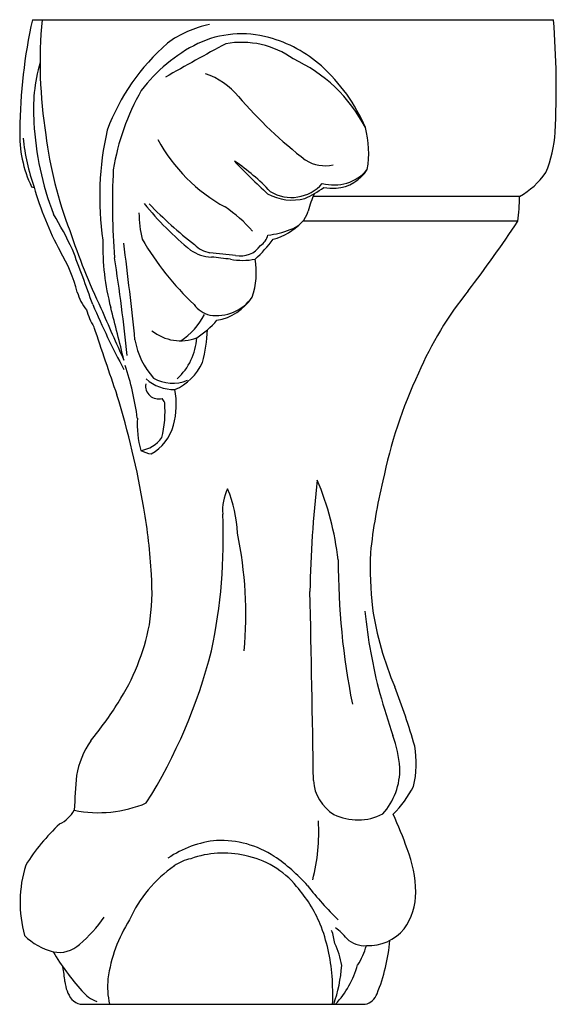
# Model space of a CAD drawing. Units: inches. Extents: x 19 to 39, y -7.9 to 25.8.
# Drawn here: x 34.6 to 38.9, y 17.8 to 25.8 of the extents above; entities that cross this region are included whole.
import ezdxf

# ---------------------------------------------------------------- set-up
doc = ezdxf.new("R2010")
doc.units = ezdxf.units.IN
doc.header["$MEASUREMENT"] = 0

msp = doc.modelspace()

# ---------------------------------------------------------------- linework, layer by layer
for p, q in [((34.6596, 25.8395), (38.8916, 25.8395)), ((38.6161, 24.4035), (36.9396, 24.4035)), ((38.6009, 24.2013), (36.8547, 24.2013)), ((35.0485, 17.8395), (37.3621, 17.8395))]:
    msp.add_line(p, q)
for centre, radius, start, end in [((38.8777, 24.9021), 4.321, 167.47043, 179.4755), ((38.4701, 25.4904), 3.7482, 174.65594, 189.00114), ((36.2642, 24.9622), 0.8541, 101.23327, 126.53804), ((32.2642, 25.2865), 6.6504, 356.88942, 4.7698), ((36.3582, 24.8873), 0.8375, 74.68231, 115.08865), ((36.3, 24.6689), 1.0635, 48.3418, 74.76693), ((36.9187, 24.3202), 1.7655, 131.20595, 159.40011), ((36.5905, 24.472), 1.3125, 116.58288, 142.91078), ((49.9459, 0.3878), 28.7408, 118.50545, 119.62355), ((36.3567, 24.9282), 0.7274, 54.53478, 100.06534), ((36.2533, 24.3826), 1.2535, 27.64393, 65.21506), ((36.0153, 25.1117), 1.3477, 163.67941, 184.60201), ((36.0437, 24.398), 1.4363, 23.21785, 47.88629), ((35.8831, 24.8479), 0.5812, 39.19918, 71.80831), ((37.1995, 24.317), 1.9074, 150.24786, 170.83684), ((39.158, 27.6454), 3.726, 220.70877, 232.28966), ((37.0954, 25.1311), 2.4268, 183.01313, 201.03976), ((36.6021, 24.7592), 0.7888, 349.99256, 15.0657), ((35.5452, 24.9065), 0.989, 177.96305, 205.4951), ((38.1212, 25.3273), 3.3798, 187.19479, 200.83046), ((37.6738, 24.4004), 2.4676, 167.33632, 188.22731), ((37.8821, 24.9873), 1.0246, 337.60752, 356.55262), ((36.1638, 25.0234), 1.5863, 185.25839, 200.03232), ((36.8678, 25.5044), 1.3495, 208.17319, 241.56716), ((35.3175, 23.2326), 1.7582, 43.54644, 55.94498), ((40.0601, 28.2229), 5.1585, 223.23735, 227.41811), ((37.0383, 24.9567), 0.3041, 238.39326, 281.92534), ((40.8423, 24.3391), 5.5331, 177.08256, 184.49933), ((37.1083, 24.8505), 0.354, 254.57226, 319.83117), ((37.1085, 24.789), 0.3177, 273.179, 328.31188), ((38.3008, 24.9655), 0.6445, 299.29717, 325.11529), ((34.6658, 24.5481), 0.0686, 258.81096, 276.37211), ((36.7644, 24.7259), 0.3306, 238.53556, 319.05762), ((37.0729, 25.15), 2.4913, 195.60226, 208.58332), ((36.7684, 24.7873), 0.4135, 241.26824, 284.64516), ((36.5018, 25.1976), 0.8913, 294.60958, 305.98629), ((37.4918, 24.1507), 0.6073, 152.83273, 167.26688), ((37.0913, 24.8164), 0.3463, 259.0605, 275.78385), ((37.0064, 24.4231), 1.6099, 352.08172, 359.30407), ((37.6409, 26.0335), 2.6736, 219.13863, 230.61248), ((38.0839, 26.7233), 3.4342, 223.88437, 232.12395), ((32.1159, 22.6225), 3.17, 25.21236, 31.09885), ((36.417, 24.2723), 0.8919, 180.16283, 193.96032), ((35.5809, 23.3675), 1.1481, 40.99513, 55.85694), ((36.6863, 24.3453), 0.2216, 287.4029, 344.08674), ((36.4873, 24.5375), 0.4982, 284.85855, 315.88954), ((31.0622, 29.148), 9.0168, 322.31909, 326.72799), ((40.8371, 26.1215), 6.2046, 198.76625, 205.04821), ((36.4445, 24.1175), 0.1311, 300.76762, 347.90982), ((36.5138, 24.7232), 0.6359, 275.30727, 292.05716), ((37.1963, 23.9994), 1.9653, 178.6034, 194.70627), ((5.7954, 20.1822), 29.854, 5.87413, 7.39407), ((37.5824, 25.2313), 2.3459, 210.03129, 226.67746), ((36.1453, 24.1808), 0.2391, 224.74333, 259.36596), ((36.3509, 24.1135), 0.1938, 257.77053, 325.93737), ((35.6908, 24.7448), 1.1528, 312.45973, 323.30149), ((33.8089, 23.3137), 1.2546, 14.38423, 30.90755), ((21.4358, 18.7115), 14.5339, 19.33895, 21.22324), ((36.1228, 24.2234), 0.3122, 235.14329, 268.23107), ((31.5494, -20.6173), 44.795, 83.89958, 84.16795), ((23.0971, 21.9361), 12.3866, 5.44136, 9.14656), ((35.6953, 19.7814), 4.151, 82.06449, 84.22318), ((36.3641, 24.4375), 0.5532, 260.03673, 280.92791), ((35.8425, 23.7881), 0.6354, 341.24822, 9.62403), ((35.3935, 23.7283), 0.3835, 195.57117, 219.69593), ((40.4377, 21.8302), 2.877, 141.11168, 156.7377), ((41.8209, 26.4005), 7.2648, 203.32075, 207.93228), ((36.1588, 23.663), 0.2318, 216.66098, 255.50492), ((36.1506, 23.7993), 0.3641, 262.1327, 323.73073), ((36.0816, 23.8262), 0.4361, 280.17093, 326.24974), ((35.6256, 23.627), 0.5463, 195.24278, 211.35749), ((61.9201, 35.0748), 29.1068, 203.44399, 204.34993), ((21.0857, 19.7055), 14.7077, 13.23944, 14.95324), ((35.5622, 23.6969), 0.5555, 302.92534, 332.99367), ((35.514, 23.9699), 0.8625, 303.90474, 318.36287), ((66.5743, 33.664), 33.0674, 198.18768, 199.19585), ((35.8642, 23.6065), 0.3759, 231.59845, 290.37752), ((35.0052, 23.3533), 1.0767, 343.94638, 358.24605), ((36.0933, 23.3379), 0.6089, 189.48422, 222.35367), ((35.5013, 23.2871), 0.4949, 312.59606, 356.17032), ((35.6622, 23.2145), 0.4097, 292.13145, 337.1716), ((33.1755, 22.2878), 2.3572, 7.66282, 18.36196), ((41.3357, 21.3148), 3.9074, 154.99535, 168.52137), ((35.6834, 22.8635), 0.105, 170.36521, 286.71626), ((35.8093, 23.1772), 0.3423, 228.65517, 271.21017), ((35.7977, 23.1906), 0.3049, 239.57478, 293.28299), ((35.2026, 22.7157), 0.6255, 344.27153, 10.98649), ((28.6841, 20.7193), 6.9763, 9.50397, 17.28004), ((34.8768, 22.6593), 0.8602, 345.48531, 4.53923), ((35.441, 22.5802), 0.3282, 26.65223, 33.84346), ((36.3702, 22.5587), 0.8596, 177.10808, 194.74636), ((35.4512, 22.6315), 0.3636, 298.28315, 346.42721), ((35.5088, 22.5815), 0.2435, 277.08442, 325.52852), ((35.6648, 22.5732), 0.2651, 241.63881, 261.02888), ((46.1982, 21.0341), 9.2859, 173.41299, 179.01371), ((34.7071, 21.1599), 2.4534, 6.8161, 22.51231), ((41.5262, 21.0971), 4.1411, 166.09297, 174.30489), ((36.5665, 21.8589), 0.3627, 152.32495, 185.93561), ((35.2315, 21.6119), 1.0956, 2.91472, 22.2849), ((31.3281, 21.1203), 4.3026, 2.83129, 10.05095), ((31.8116, 21.627), 4.3985, 347.99447, 2.53328), ((33.1223, 21.0105), 3.2701, 354.74773, 11.5925), ((43.1223, 21.4449), 5.9791, 179.94036, 191.25126), ((40.2011, 21.3812), 2.7984, 177.40195, 186.61753), ((33.9179, 21.1937), 1.7132, 350.85597, 4.65621), ((-139.8413, 17.2097), 176.7998, 0.793072, 1.291284), ((40.0815, 21.4681), 2.6916, 188.74808, 202.95221), ((41.9403, 21.5148), 4.606, 186.00625, 194.46282), ((33.8308, 21.2684), 1.812, 327.30484, 348.9625), ((31.9202, 21.7753), 4.3264, 327.88852, 345.77334), ((32.1206, 18.3055), 5.8756, 16.13229, 21.0771), ((119.6646, 45.8318), 86.0398, 197.217189, 197.455555), ((32.6441, 22.0079), 3.2101, 320.85043, 327.63836), ((36.646, 19.6794), 1.0016, 4.73491, 20.04944), ((35.6884, 19.5894), 0.6791, 144.77107, 170.83846), ((36.9417, 19.7975), 0.835, 347.03174, 9.68883), ((37.1022, 19.7497), 0.5421, 317.89152, 1.30754), ((39.674, 19.2556), 4.677, 174.57847, 178.02538), ((37.2885, 19.6796), 0.3477, 183.75972, 238.59024), ((36.9911, 19.9985), 0.8574, 314.18104, 333.06258), ((35.1988, 20.3753), 0.9789, 258.26451, 293.2125), ((34.7455, 19.5672), 0.2954, 297.24066, 329.39922), ((37.3026, 19.7805), 0.4429, 243.85123, 297.11117), ((35.4672, 18.356), 2.3572, 18.4621, 25.84749), ((36.018, 18.0838), 1.6684, 132.9739, 147.88354), ((35.4256, 19.2398), 1.5598, 345.5545, 3.29523), ((36.2407, 18.324), 0.8512, 95.74495, 124.34232), ((36.1858, 18.3672), 0.8043, 56.96157, 92.15794), ((36.2093, 18.3036), 0.7652, 76.65978, 110.10812), ((36.2466, 18.3394), 0.7223, 39.3723, 78.88841), ((35.8196, 17.8557), 1.4331, 41.42157, 55.83636), ((36.8226, 18.7455), 0.9501, 0.33244, 22.06862), ((35.5813, 18.6689), 1.022, 162.82023, 195.37142), ((36.388, 18.1169), 1.0239, 124.21799, 156.51189), ((36.0029, 18.7098), 0.3175, 100.279, 126.91457), ((39.0091, 20.4425), 2.6755, 217.77017, 225.76072), ((35.9452, 18.0431), 1.1439, 23.05543, 41.27034), ((37.2748, 18.7417), 0.498, 324.38155, 1.0722), ((34.3279, 19.1716), 1.1068, 310.23623, 325.68095), ((36.4337, 17.8915), 1.1709, 147.24505, 172.36028), ((35.5905, 17.9477), 1.5085, 4.55151, 21.11272), ((36.7084, 18.2883), 0.4099, 6.48724, 21.77239), ((36.8348, 18.0654), 0.4884, 39.10593, 54.08511), ((37.3875, 18.6989), 0.3827, 267.64538, 319.75956), ((34.9658, 18.7781), 0.5304, 225.77737, 254.8951), ((34.8768, 18.5036), 0.2426, 258.2942, 313.18693), ((36.5682, 18.064), 0.6106, 8.59565, 26.30722), ((37.3564, 18.5216), 0.2057, 226.09912, 274.28985), ((36.0633, 18.4933), 1.5064, 337.8711, 354.89265), ((36.6896, 19.3891), 2.1745, 211.09463, 221.47321), ((36.8323, 18.4644), 0.5594, 326.9734, 344.6725), ((32.9627, 17.8035), 1.9737, 6.4184, 9.93384), ((35.9572, 18.2421), 1.2179, 340.69735, 355.90853), ((36.5153, 18.3901), 0.8191, 317.76289, 343.64503), ((35.188, 18.0418), 0.2645, 183.81156, 217.76135), ((35.9281, 17.9826), 0.6582, 174.36974, 192.55217), ((34.734, 17.9187), 2.3649, 358.08121, 3.60412), ((35.3016, 18.1581), 0.3192, 220.91719, 248.02093), ((37.3362, 17.9658), 0.1289, 281.56121, 341.92939), ((35.0906, 17.9927), 0.1588, 225.31459, 254.62911)]:
    msp.add_arc(centre, radius, start, end)

doc.saveas('drawing.dxf')
